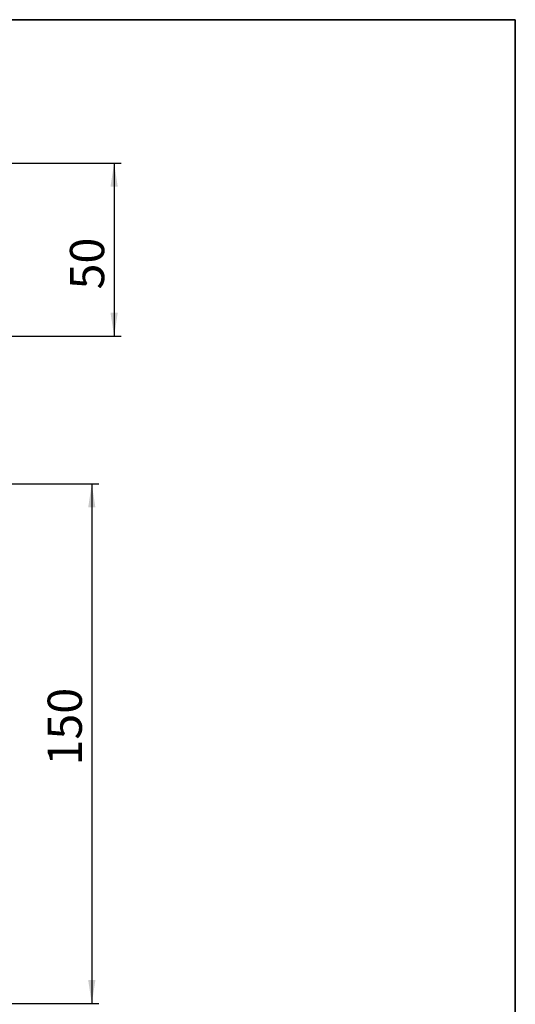
# Model space of a CAD drawing. Units: millimetres. Extents: x -165 to 258, y -42 to 291.
# Drawn here: x 134 to 205, y 149 to 291 of the extents above; entities that cross this region are included whole.
import ezdxf

# ---------------------------------------------------------------- set-up
doc = ezdxf.new("R2010")
doc.units = ezdxf.units.MM
doc.layers.add('FORMAT', color=7, linetype='Continuous')
doc.styles.add('SLDTEXTSTYLE1', font='TXT', dxfattribs={"width": 0.7})
doc.dimstyles.new('SLDDIMSTYLE0', dxfattribs={"dimtxt": 4.938889, "dimasz": 3.393075, "dimexe": 0, "dimexo": 0.0625, "dimgap": 1.234722, "dimtad": 2, "dimdec": 1, "dimlfac": 2, "dimrnd": 1e-09, "dimzin": 12, "dimdsep": 46, "dimtxsty": 'SLDTEXTSTYLE1', "dimsah": 1, "dimcen": 0.09, "dimadec": 0, "dimazin": 3, "dimtfac": 1, "dimtdec": 1, "dimtofl": 0, "dimtmove": 0, "dimatfit": 3, "dimfxl": 0, "dimfrac": 2, "dimtolj": 1, "dimtzin": 12, "dimarcsym": 0})

# ---------------------------------------------------------------- blocks, each defined once
blk = doc.blocks.new('_D')
at = {"layer": 'FORMAT'}
for p, q in [((130.04, 270.31), (148.13, 270.31)), ((147.13, 270.31), (147.13, 245.31)), ((131.54, 245.31), (148.13, 245.31))]:
    blk.add_line(p, q, dxfattribs=at)
for points in [[(147.13, 270.31), (146.61, 266.92), (147.65, 266.92)], [(147.13, 245.31), (147.65, 248.7), (146.61, 248.7)]]:
    blk.add_solid(points, dxfattribs=at)
at = {"layer": 'FORMAT', "insert": (140.76, 252.07), "char_height": 4.939, "attachment_point": 1, "rotation": 90, "style": 'SLDTEXTSTYLE1'}
blk.add_mtext('50', dxfattribs=at)
blk = doc.blocks.new('_D_2')
at = {"layer": 'FORMAT'}
for p, q in [((130.04, 224.02), (144.91, 224.02)), ((143.91, 224.02), (143.91, 149.02)), ((130.04, 149.02), (144.91, 149.02))]:
    blk.add_line(p, q, dxfattribs=at)
for points in [[(143.91, 224.02), (143.39, 220.62), (144.43, 220.62)], [(143.91, 149.02), (144.43, 152.41), (143.39, 152.41)]]:
    blk.add_solid(points, dxfattribs=at)
at = {"layer": 'FORMAT', "insert": (137.54, 183.37), "char_height": 4.939, "attachment_point": 1, "rotation": 90, "style": 'SLDTEXTSTYLE1'}
blk.add_mtext('150', dxfattribs=at)

msp = doc.modelspace()

# ---------------------------------------------------------------- linework, layer by layer
at = {"layer": 'FORMAT', "color": 7, "lineweight": 35}
for p, q in [((20, 291), (205, 291)), ((205, 291), (205, 5))]:
    msp.add_line(p, q, dxfattribs=at)

# ---------------------------------------------------------------- dimensions: what is measured, and where the dimension line sits
at = {"layer": 'FORMAT'}
for base, p1, p2, picture, middle in [((147.127, 245.308), (130.041, 270.308), (131.541, 245.308), '_D', (147.127, 255.051)), ((143.911, 149.017), (130.041, 224.017), (130.041, 149.017), '_D_2', (143.911, 187.41))]:
    dim = msp.add_linear_dim(base=base, p1=p1, p2=p2, angle=90, dimstyle='SLDDIMSTYLE0', dxfattribs=at)
    dim.commit()
    dim.dimension.update_dxf_attribs({"geometry": picture, "text_midpoint": middle, "dimtype": 160})

doc.saveas('drawing.dxf')
